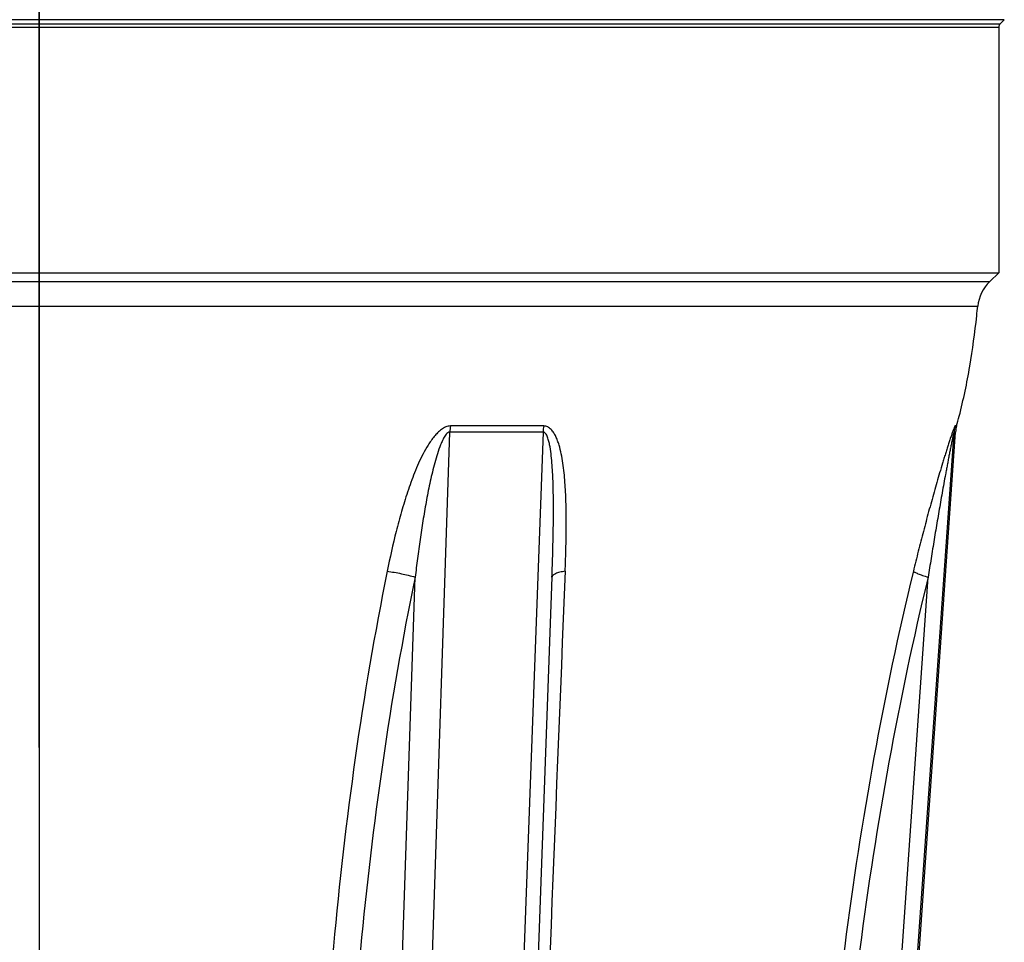
# Model space of a CAD drawing. Extents: x 38.9 to 110.7, y 99.1 to 145.9.
# Drawn here: x 50.4 to 50.7, y 117.8 to 118 of the extents above; entities that cross this region are included whole.
import ezdxf

# ---------------------------------------------------------------- set-up
doc = ezdxf.new("R2010")
doc.units = 0
doc.linetypes.add('CENTER', pattern=[2, 1.25, -0.25, 0.25, -0.25])

msp = doc.modelspace()

# ---------------------------------------------------------------- linework, layer by layer
msp.add_line((50.43065416454697, 117.8574332285883), (50.43065416454697, 123.0821362235515))
at = {"linetype": 'CENTER'}
msp.add_line((50.43065416454697, 119.043483271854), (50.43065416454697, 117.5744736956269), dxfattribs=at)
at = {"color": 9, "linetype": 'Continuous'}
for p, q in [((50.67506838333752, 118.0417450620419), (50.18623994575824, 118.0417450620419)), ((50.18730268747964, 118.0406823203205), (50.67400564161613, 118.0406823203205)), ((50.18765415934973, 118.0398337921645), (50.67365416974422, 118.0398337921645)), ((50.2472016836578, 117.9691758957026), (50.66832920996745, 117.9691753584459)), ((50.52715124337151, 117.710942819039), (50.53469914988778, 117.9373350711605)), ((50.55829255399799, 117.9373350711514), (50.53469914988778, 117.9373350711605)), ((50.55843473830787, 117.9388677180716), (50.53481505203631, 117.9388677180771)), ((50.55829255399799, 117.9373350711514), (50.55000637531298, 117.7109428108154)), ((50.6465038118909, 117.7109428074666), (50.66233753932789, 117.9373350711605)), ((50.66273763169334, 117.9373350711514), (50.66233753932789, 117.9373350711605)), ((50.66299616384782, 117.9388677180698), (50.6625956257954, 117.9388677180771)), ((50.51957695198831, 117.7107288620566), (50.52589262562611, 117.9005786595219)), ((50.64250196245626, 117.7107289065291), (50.65577910903044, 117.9005786595219))]:
    msp.add_line(p, q, dxfattribs=at)
at = {"linetype": 'Continuous'}
for p, q in [((50.67365416974422, 118.0398337921645), (50.67365416974422, 117.977602076616)), ((50.67506838333752, 118.0417450620419), (50.67400564161613, 118.0406823203205)), ((50.67136864327545, 117.9754157883392), (50.67365416974422, 117.9776020766142))]:
    msp.add_line(p, q, dxfattribs=at)
at = {"color": 7, "linetype": 'Continuous'}
for p, q in [((50.24308720286859, 117.9776031315826), (50.67365416974422, 117.9776020766142)), ((50.24485612656058, 117.9754163353257), (50.67136864324453, 117.9754157883119)), ((50.56054064795313, 117.9005786595292), (50.55357835252976, 117.7107039947252))]:
    msp.add_line(p, q, dxfattribs=at)
at = {"linetype": 'Continuous'}
msp.add_lwpolyline([(50.64690549518632, 117.710925646071), (50.66273763169334, 117.9373350711514)], dxfattribs=at)
for centre, radius, start, end in [((50.67485416977029, 118.0398337921645), 0.001200000025667829, 134.9999999999997, 180), ((50.67828055839305, 117.968190133209), 0.01000000021389857, 133.7287048098941, 174.345902951586), ((50.39216104142684, 117.9965203342501), 0.2775186570189416, 353.8482631463412, 354.3451297713535), ((50.45321964092141, 117.9957839113497), 0.2173606280535985, 344.8200515966123, 345.4977769174705)]:
    msp.add_arc(centre, radius, start, end, dxfattribs=at)
at = {"color": 9, "linetype": 'Continuous'}
for centre, radius, start, end in [((50.55177909568879, 117.9368141536572), 0.01708788763550747, 173.0977046033906, 178.2530901612098), ((50.57230093484355, 117.9368084263781), 0.01401827695127751, 171.5526523641979, 177.8469803735735), ((50.67034909812315, 117.936774036981), 0.008031178846071482, 164.8887472835535, 175.9942253292106), ((92.50405360797919, 116.1888871208459), 41.97515373571255, 177.6608519939547, 177.9221333796058)]:
    msp.add_arc(centre, radius, start, end, dxfattribs=at)
at = {"color": 7, "linetype": 'Continuous'}
msp.add_arc((50.67071814426668, 117.9367770193487), 0.008000000171118862, 164.8505703579339, 176.0000000018955, dxfattribs=at)
at = {"linetype": 'Continuous', "start_tangent": (0.2499017493119578, 0.9682711994533472), "end_tangent": (0.1072068527686311, 0.9942367377639216)}
msp.add_spline([(50.6636547083213, 117.9413529914921), (50.66512922433099, 117.9476400561082), (50.66633501503343, 117.9539847061963), (50.66808163073579, 117.9667809094346)], degree=3, dxfattribs=at)
at = {"color": 9, "linetype": 'Continuous'}
for points, start_tangent, end_tangent in [([(50.53481505203631, 117.9388677180771), (50.53364302283222, 117.9386216276646), (50.53255294800834, 117.9379915341081), (50.53158130206389, 117.9371427874023), (50.53071121435237, 117.936173060157), (50.52992120277991, 117.9351310985578), (50.52919549333415, 117.93404178284), (50.52789635406184, 117.9317712776058), (50.52675908033012, 117.9294205915478), (50.52574303617944, 117.9270201648535), (50.5248184688749, 117.9245874843521), (50.5239660807179, 117.9221323753056), (50.52243418453286, 117.9171750524922), (50.52108740351792, 117.9121731563657), (50.51881211395226, 117.9020817896555)], (-0.9999965835758806, 0.00261396950379446), (-0.1978394804294293, -0.980234431135437)), ([(50.53469914988232, 117.9373350711605), (50.53418122224098, 117.9371480610509), (50.53375609390201, 117.9367448958776), (50.53340442008953, 117.9362625797032), (50.53309928829326, 117.935745338523), (50.53257505844663, 117.9346612782094), (50.5321231992471, 117.933543871289), (50.531349383718, 117.9312621312031), (50.53068893488631, 117.9289474072077), (50.53010860887803, 117.9266135902792), (50.52958678293685, 117.9242678341864), (50.52910867389942, 117.9219142473387), (50.52866471423436, 117.9195551801743), (50.52785800485758, 117.9148253160358), (50.52713780740265, 117.9100841124575), (50.52648674804691, 117.9053346013327), (50.52589262562429, 117.9005786595128)], (-0.9999999199955033, -0.0004000112337356307), (-0.1187179540738227, -0.992928017220043)), ([(50.56054064795313, 117.9005786595237), (50.56069978331976, 117.9053346058292), (50.56082226193171, 117.9100841213142), (50.56089646797732, 117.914825329038), (50.56090523289054, 117.9195551980349), (50.56087701815664, 117.9219142675604), (50.56082036054936, 117.9242678555249), (50.56072684557289, 117.9266136144208), (50.56058303855712, 117.9289474350292), (50.56036729624571, 117.9312621579732), (50.56004258293392, 117.9335439013005), (50.55981520578603, 117.9346613056343), (50.55951368777419, 117.9357453692439), (50.55931804577227, 117.9362626105915), (50.55907259525298, 117.9367449473223), (50.55892190174887, 117.9369616449214), (50.55874462439674, 117.9371482248582), (50.55853426045319, 117.9372832833863), (50.55829255399799, 117.9373350711514)], (0.0366430915407595, 0.9993284164089079), (-0.9999966492823729, 0.002588710881326436)), ([(50.56387603129911, 117.9020817896683), (50.56405102968488, 117.9071394756822), (50.56414610007555, 117.9121731553653), (50.56413446852599, 117.9171750511462), (50.56397674042778, 117.9221323758441), (50.56382485222053, 117.9245874840774), (50.56360979983724, 117.9270201670472), (50.56331292927057, 117.9294205874423), (50.56290309783576, 117.931771271463), (50.56232932304879, 117.9340417774595), (50.56195941544097, 117.9351310918003), (50.56151561139409, 117.9361730614594), (50.56097548235589, 117.9371427605231), (50.56030512883404, 117.9379915314414), (50.55946159834235, 117.9386213894388), (50.55896770071882, 117.9388037465808), (50.55843473830787, 117.9388677180716)], (0.04104870424636846, 0.9991571467390373), (-0.9999999991934777, 4.01627268293291e-05)), ([(50.6625956257954, 117.9388677180771), (50.66257182117038, 117.9388514480536), (50.66253918971375, 117.9388034743745), (50.66249848411422, 117.9387259187799), (50.66245061507612, 117.9386216276646), (50.66233650732425, 117.938342765817), (50.66220392384235, 117.9379915341081), (50.66205807010879, 117.9375868982145), (50.66190265193614, 117.9371427874023), (50.66174026080949, 117.9366691958924), (50.66157266334772, 117.936173060157), (50.66122646910804, 117.9351310985578), (50.66087066645519, 117.93404178284), (50.66050932251124, 117.9329190437741), (50.66014530844, 117.9317712776058), (50.65978087229774, 117.9306037754061), (50.65941786102444, 117.9294205915478), (50.65869866762437, 117.9270201648535), (50.65798915621013, 117.9245874843521), (50.6572886538284, 117.9221323753056), (50.65659690552416, 117.9196604328056), (50.65591449065283, 117.9171750524922), (50.65457934030706, 117.9121731563657), (50.65328566098065, 117.9071394759569), (50.65203398070258, 117.9020817896555)], (-0.9991955463398002, 0.04010311926407122), (-0.2360477519386675, -0.9717414567695984)), ([(50.66233753933152, 117.9373350711605), (50.66232638596335, 117.9373214921609), (50.66231113186728, 117.9372833229475), (50.66229259491552, 117.9372238617482), (50.66227163252693, 117.9371480610491), (50.66224891424604, 117.9370597547143), (50.66222494202116, 117.9369616782417), (50.66217452269262, 117.9367448958776), (50.66212202547973, 117.9365098060928), (50.66206831505547, 117.9362625797032), (50.66201382533796, 117.9360070149553), (50.66195882206153, 117.935745338523), (50.66184784993271, 117.9352091639987), (50.66173611122354, 117.9346612782076), (50.66162396707073, 117.9341054444478), (50.66151162203055, 117.933543871289), (50.66128682437334, 117.9324086286099), (50.66106252078094, 117.9312621312031), (50.66083932304314, 117.9301077474004), (50.66061780737032, 117.9289474072077), (50.66039843801041, 117.9277823574423), (50.66018129085347, 117.9266135902792), (50.6597529807455, 117.9242678341864), (50.65933152718895, 117.9219142473387), (50.65891578240694, 117.9195551801743), (50.65850539224771, 117.9171919334105), (50.65810030849166, 117.9148253160358), (50.65730590463459, 117.9100841124575), (50.65653236667418, 117.9053346013327), (50.65577910903044, 117.9005786595128)], (-0.9999814138680467, -0.0060968777634384), (-0.1543587637409157, -0.9880148642891848)), ([(50.51881211395226, 117.9020817896555), (50.50520922943138, 117.8071446346141), (50.50187359486659, 117.7590617500111), (50.50032482008242, 117.7108083290088)], (-0.1979014608628386, -0.9802219196632743), (-0.01696573166409944, -0.9998560716168612)), ([(50.52589262562611, 117.9005786595219), (50.51206376061196, 117.8063505268467), (50.50868506393413, 117.758613880161), (50.50713095377755, 117.7107057564911)], (-0.2026760481576252, -0.9792458422190048), (-0.01688105799604822, -0.9998575047880244)), ([(50.51881234044736, 117.9020816576133), (50.52240794944333, 117.9014571386281), (50.52589262560792, 117.900578659511)], (0.9914253655625153, -0.1306741922463382), (0.9582766203215423, -0.2858424722554764)), ([(50.56387603088256, 117.9020817898283), (50.56249204978081, 117.9018113405939), (50.56192040719866, 117.9016435806182), (50.56143987711544, 117.9014571146483), (50.5610570782515, 117.9012545110011), (50.56077728324231, 117.9010385603626), (50.56060434597526, 117.9008122372645), (50.56054064853702, 117.9005786595037)], (-0.9894718890848531, -0.1447251903120267), (-0.03664326443392187, -0.9993284100692954)), ([(50.65203398070258, 117.9020817896555), (50.64205482181347, 117.85489404845), (50.63466067107725, 117.8071446322276), (50.62950231433165, 117.7590617465896), (50.62616994730666, 117.7108083257874)], (-0.2360894507319723, -0.9717313266809277), (-0.05349315382387557, -0.9985682162446265)), ([(50.65577910903044, 117.9005786595219), (50.64585079917884, 117.8537495926678), (50.63849505469766, 117.8063505235998), (50.63336593410673, 117.758613875437), (50.63005509937789, 117.7107057529513)], (-0.2367152467712381, -0.9715790713812397), (-0.05346845246105721, -0.9985695391866406)), ([(50.65203455273291, 117.9020816568457), (50.65217093275128, 117.9019580056076), (50.65241206793831, 117.9018113067116), (50.65275463720132, 117.9016435808874), (50.653193922522, 117.9014571382661), (50.65433719208118, 117.9010385965041), (50.65577910904499, 117.900578659511)], (0.5981850011350726, -0.8013580375943284), (0.9573987022581633, -0.2887693282091865))]:
    msp.add_spline(points, degree=3, dxfattribs=dict(at, start_tangent=start_tangent, end_tangent=end_tangent))

doc.saveas('drawing.dxf')
